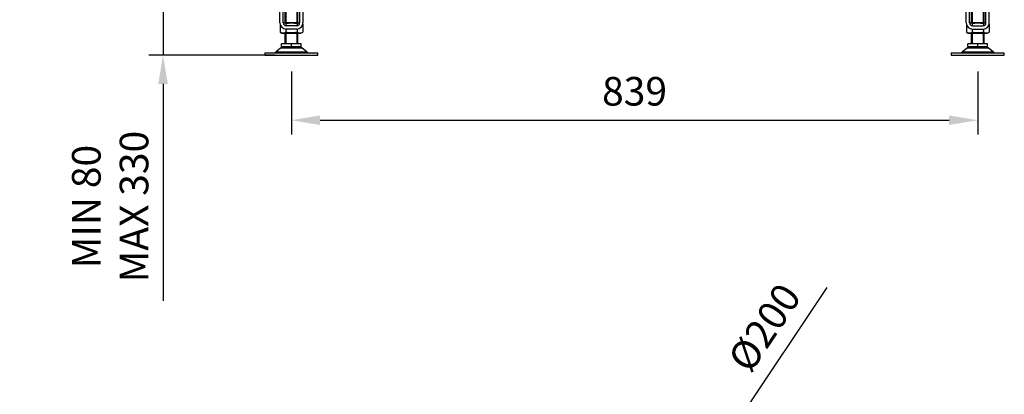
# Model space of a CAD drawing. Units: millimetres. Extents: x 20 to 303, y 11 to 393.
# Drawn here: x 20 to 140, y 102 to 148 of the extents above; entities that cross this region are included whole.
import ezdxf

# ---------------------------------------------------------------- set-up
doc = ezdxf.new("R2010")
doc.units = ezdxf.units.MM
for name, color, linetype in [('Default', 7, 'Continuous'), ('MATICA_M16', 7, 'Continuous'), ('PL_26_01_KN', 7, 'Continuous'), ('SKRUTKA_M16_X_60', 7, 'Continuous'), ('ZN_SP_PODLOZKA', 7, 'Continuous')]:
    doc.layers.add(name, color=color, linetype=linetype)
doc.styles.add('SEACAD_Arial', font='arial.ttf')
doc.dimstyles.new('ISO', dxfattribs={"dimtxt": 3.5, "dimasz": 3.5, "dimexe": 1.75, "dimexo": 2, "dimgap": 1.75, "dimtad": 1, "dimlfac": 10, "dimtxsty": 'SEACAD_Arial', "dimblk2": '_SE_OPEN', "dimcen": 1.75, "dimadec": 0, "dimazin": 0, "dimtfac": 1, "dimtmove": 0, "dimatfit": 3, "dimfxl": 0, "dimtolj": 1, "dimarcsym": 0})

# ---------------------------------------------------------------- blocks, each defined once
blk = doc.blocks.new('SE')
at = {"layer": 'MATICA_M16', "color": 7, "linetype": 'Continuous'}
for p, q in [((51.8, 147.05), (51.8, 146.08)), ((52.19, 147.25), (54.19, 147.25)), ((52.5, 147.11), (52.5, 146.85)), ((53.88, 147.11), (53.88, 146.85)), ((54.57, 147.05), (54.57, 146.08)), ((135.7, 147.05), (135.7, 146.08)), ((136.09, 147.25), (138.09, 147.25)), ((136.4, 147.11), (136.4, 146.85)), ((137.78, 147.11), (137.78, 146.85)), ((138.47, 147.05), (138.47, 146.08)), ((51.8, 146.08), (52.04, 145.95)), ((52.04, 145.95), (54.34, 145.95)), ((52.5, 146.45), (52.5, 146.08)), ((53.88, 146.45), (53.88, 146.08)), ((54.34, 145.95), (54.57, 146.08)), ((135.7, 146.08), (135.94, 145.95)), ((135.94, 145.95), (138.24, 145.95)), ((136.4, 146.45), (136.4, 146.08)), ((137.78, 146.45), (137.78, 146.08)), ((138.24, 145.95), (138.47, 146.08))]:
    blk.add_line(p, q, dxfattribs=at)
for centre, start, end in [((52.15, 146.6), 56.0412, 85.8215), ((54.23, 146.6), 94.0979, 123.9588), ((136.05, 146.6), 56.0412, 85.0158), ((138.13, 146.6), 93.6335, 123.9588), ((52.15, 146.6), 236.0412, 303.9588), ((54.23, 146.6), 236.0412, 303.9588), ((136.05, 146.6), 236.0412, 303.9588), ((138.13, 146.6), 236.0412, 303.9588)]:
    blk.add_arc(centre, 0.62, start, end, dxfattribs=at)
for points, knots in [([(52.5, 147.11), (52.61, 147.14), (52.72, 147.17), (52.89, 147.2), (52.95, 147.21), (53.07, 147.22), (53.13, 147.22), (53.31, 147.22), (53.42, 147.21), (53.65, 147.17), (53.77, 147.14), (53.88, 147.11)], [0, 0, 0, 0, 0.25, 0.25, 0.375, 0.375, 0.5, 0.5, 0.75, 0.75, 1, 1, 1, 1]), ([(136.4, 147.11), (136.51, 147.14), (136.62, 147.17), (136.86, 147.21), (136.97, 147.22), (137.15, 147.22), (137.21, 147.22), (137.32, 147.21), (137.38, 147.2), (137.56, 147.17), (137.67, 147.14), (137.78, 147.11)], [0, 0, 0, 0, 0.25, 0.25, 0.5, 0.5, 0.625, 0.625, 0.75, 0.75, 1, 1, 1, 1]), ([(53.88, 146.08), (53.77, 146.05), (53.65, 146.02), (53.42, 145.99), (53.31, 145.98), (53.13, 145.98), (53.07, 145.98), (52.95, 145.99), (52.89, 146), (52.72, 146.02), (52.61, 146.05), (52.5, 146.08)], [0, 0, 0, 0, 0.25, 0.25, 0.5, 0.5, 0.625, 0.625, 0.75, 0.75, 1, 1, 1, 1]), ([(137.78, 146.08), (137.67, 146.05), (137.56, 146.02), (137.38, 146), (137.32, 145.99), (137.21, 145.98), (137.15, 145.98), (136.97, 145.98), (136.86, 145.99), (136.62, 146.02), (136.51, 146.05), (136.4, 146.08)], [0, 0, 0, 0, 0.25, 0.25, 0.375, 0.375, 0.5, 0.5, 0.75, 0.75, 1, 1, 1, 1])]:
    blk.add_open_spline(points, degree=3, knots=knots, dxfattribs=at)
at = {"layer": 'PL_26_01_KN', "color": 7, "linetype": 'Continuous'}
for p, q in [((51.79, 147.2), (51.79, 150.25)), ((52.19, 147.2), (52.19, 150.25)), ((54.19, 150.25), (54.19, 147.2)), ((54.59, 150.25), (54.59, 147.2)), ((135.69, 147.2), (135.69, 150.25)), ((136.09, 147.2), (136.09, 150.25)), ((138.09, 147.2), (138.09, 150.25)), ((138.49, 147.2), (138.49, 150.25)), ((53.84, 146.85), (52.54, 146.85)), ((136.44, 146.85), (137.74, 146.85)), ((53.84, 146.45), (52.54, 146.45)), ((136.44, 146.45), (137.74, 146.45))]:
    blk.add_line(p, q, dxfattribs=at)
for centre, radius, start, end in [((52.54, 147.2), 0.75, 180, 270), ((52.54, 147.2), 0.35, 180, 270), ((53.84, 147.2), 0.35, 270, 0), ((53.84, 147.2), 0.75, 270, 0), ((136.44, 147.2), 0.75, 180, 270), ((136.44, 147.2), 0.35, 180, 270), ((137.74, 147.2), 0.75, 270, 0), ((137.74, 147.2), 0.35, 270, 0)]:
    blk.add_arc(centre, radius, start, end, dxfattribs=at)
at = {"layer": 'SKRUTKA_M16_X_60', "color": 7, "linetype": 'Continuous'}
for p, q in [((52.51, 150.57), (52.51, 147.25)), ((53.87, 150.57), (53.87, 147.25)), ((136.41, 150.57), (136.41, 147.25)), ((137.77, 150.57), (137.77, 147.25)), ((52.39, 150.45), (52.39, 147.25)), ((53.99, 147.25), (53.99, 150.45)), ((136.29, 150.45), (136.29, 147.25)), ((137.89, 147.25), (137.89, 150.45)), ((52.39, 145.95), (52.39, 144.65)), ((52.51, 145.95), (52.51, 144.65)), ((53.87, 145.95), (53.87, 144.65)), ((53.99, 144.65), (53.99, 145.95)), ((136.29, 145.95), (136.29, 144.65)), ((136.41, 145.95), (136.41, 144.65)), ((137.77, 145.95), (137.77, 144.65)), ((137.89, 144.65), (137.89, 145.95)), ((53.19, 144.65), (51.99, 144.65)), ((51.99, 144.3), (51.99, 144.65)), ((54.39, 144.65), (53.19, 144.65)), ((53.19, 144.3), (53.19, 144.65)), ((54.39, 144.3), (54.39, 144.65)), ((137.09, 144.65), (135.89, 144.65)), ((135.89, 144.3), (135.89, 144.65)), ((138.29, 144.65), (137.09, 144.65)), ((137.09, 144.3), (137.09, 144.65)), ((138.29, 144.3), (138.29, 144.65)), ((51.99, 144.3), (53.19, 144.3)), ((53.19, 144.3), (54.39, 144.3)), ((135.89, 144.3), (137.09, 144.3)), ((137.09, 144.3), (138.29, 144.3))]:
    blk.add_line(p, q, dxfattribs=at)
at = {"layer": 'ZN_SP_PODLOZKA', "color": 7, "linetype": 'Continuous'}
for p, q in [((49.94, 143.55), (56.44, 143.55)), ((49.94, 143.55), (49.94, 143.25)), ((49.94, 143.25), (56.44, 143.25)), ((51.92, 144.16), (51.28, 143.62)), ((55.1, 143.62), (51.28, 143.62)), ((51.92, 144.16), (54.46, 144.16)), ((55.1, 143.62), (54.46, 144.16)), ((56.44, 143.25), (56.44, 143.55)), ((133.84, 143.55), (140.34, 143.55)), ((133.84, 143.55), (133.84, 143.25)), ((133.84, 143.25), (140.34, 143.25)), ((135.82, 144.16), (135.18, 143.62)), ((139, 143.62), (135.18, 143.62)), ((135.82, 144.16), (138.36, 144.16)), ((139, 143.62), (138.36, 144.16)), ((140.34, 143.25), (140.34, 143.55))]:
    blk.add_line(p, q, dxfattribs=at)
for centre, radius, start, end in [((51.09, 143.85), 0.3, 270, 310), ((52.31, 143.7), 0.6, 90, 130), ((54.07, 143.7), 0.6, 50, 90), ((55.29, 143.85), 0.3, 230, 270), ((134.99, 143.85), 0.3, 270, 310), ((136.21, 143.7), 0.6, 90, 130), ((137.97, 143.7), 0.6, 50, 90), ((139.19, 143.85), 0.3, 230, 270)]:
    blk.add_arc(centre, radius, start, end, dxfattribs=at)
blk = doc.blocks.new('DMBLK145')
at = {"layer": 'Default', "color": 0, "linetype": 'Continuous', "lineweight": -2}
for p, q in [((37.5, 154.92), (37.5, 158.42)), ((49.39, 151.42), (35.75, 151.42)), ((37.5, 151.42), (37.5, 143.25)), ((51.19, 143.25), (35.75, 143.25)), ((37.5, 139.75), (37.5, 113.23))]:
    blk.add_line(p, q, dxfattribs=at)
at = {"layer": 'Default', "color": 0, "linetype": 'Continuous'}
for points in [[(36.92, 154.92), (38.09, 154.92), (37.5, 151.42)], [(36.92, 139.75), (38.09, 139.75), (37.5, 143.25)]]:
    blk.add_solid(points, dxfattribs=at)
at = {"layer": 'Defpoints', "color": 0, "linetype": 'Continuous'}
for p in [(37.5, 151.42), (51.39, 151.42), (53.19, 143.25)]:
    blk.add_point(p, dxfattribs=at)
at = {"layer": 'Default', "color": 0, "linetype": 'Continuous', "insert": (31.04, 124.74), "char_height": 3.5, "attachment_point": 5, "rotation": 90, "style": 'SEACAD_Arial'}
blk.add_mtext('\\A1;\\A1;MIN 80 {}\\PMAX 330', dxfattribs=at)
blk = doc.blocks.new('_SE_OPEN')
at = {"color": 0}
for p, q in [((-1, 0.1665), (0, 0)), ((0, 0), (-1, -0.1665)), ((0, 0), (-1, 0))]:
    blk.add_line(p, q, dxfattribs=at)
blk = doc.blocks.new('DMBLK149')
at = {"layer": 'Default', "color": 0, "linetype": 'Continuous', "lineweight": -2}
for p, q in [((53.19, 141.25), (53.19, 133.55)), ((137.09, 141.25), (137.09, 133.55)), ((56.69, 135.3), (133.59, 135.3))]:
    blk.add_line(p, q, dxfattribs=at)
at = {"layer": 'Default', "color": 0, "linetype": 'Continuous'}
for points in [[(56.69, 135.89), (56.69, 134.72), (53.19, 135.3)], [(133.59, 135.89), (133.59, 134.72), (137.09, 135.3)]]:
    blk.add_solid(points, dxfattribs=at)
at = {"layer": 'Defpoints', "color": 0, "linetype": 'Continuous'}
for p in [(53.19, 143.25), (137.09, 143.25), (137.09, 135.3)]:
    blk.add_point(p, dxfattribs=at)
at = {"layer": 'Default', "color": 0, "linetype": 'Continuous', "insert": (95.14, 138.84), "char_height": 3.5, "attachment_point": 5, "style": 'SEACAD_Arial'}
blk.add_mtext('\\A1;\\A1;839', dxfattribs=at)

msp = doc.modelspace()

# ---------------------------------------------------------------- linework, layer by layer
at = {"layer": 'Default', "color": 7, "linetype": 'Continuous'}
msp.add_line((118.6612, 114.8399), (102.587, 90.802), dxfattribs=at)

# ---------------------------------------------------------------- block references
at = {"layer": 'Default'}
msp.add_blockref('SE', (0, 0), dxfattribs=at)

# ---------------------------------------------------------------- texts
at = {"layer": 'Default', "color": 7, "linetype": 'Continuous', "insert": (111.0199, 109.952), "char_height": 3.5, "attachment_point": 5, "rotation": 56.229267, "style": 'SEACAD_Arial'}
msp.add_mtext('\\A1;\\A1;%%C200 {}', dxfattribs=at)

# ---------------------------------------------------------------- dimensions: what is measured, and where the dimension line sits
at = {"layer": 'Default', "color": 7, "linetype": 'Continuous'}
dim = msp.add_linear_dim(base=(37.5046, 151.4229), p1=(53.1883, 143.2479), p2=(51.3883, 151.4229), angle=90, text='\\A1;MIN 80 {}\\PMAX 330', dimstyle='ISO', override={"dimdec": 0, "dimtdec": 0}, dxfattribs=at)
dim.commit()
dim.dimension.update_dxf_attribs({"geometry": 'DMBLK145', "text_midpoint": (37.5046, 124.7404), "dimtype": 160})
dim = msp.add_linear_dim(base=(137.0883, 135.3037), p1=(53.1883, 143.2479), p2=(137.0883, 143.2479), angle=0, text='\\A1;<>', dimstyle='ISO', dxfattribs=at)
dim.commit()
dim.dimension.update_dxf_attribs({"geometry": 'DMBLK149', "text_midpoint": (95.1383, 135.3037), "dimtype": 161})

doc.saveas('drawing.dxf')
